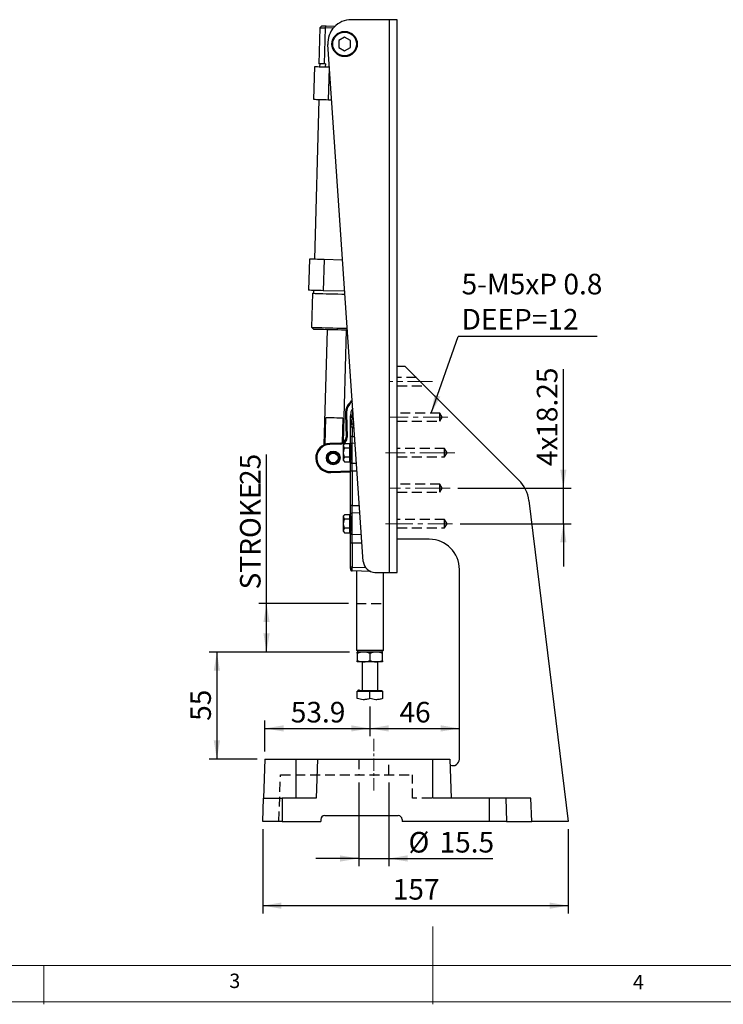
# Model space of a CAD drawing. Units: millimetres. Extents: x 5 to 297, y 6 to 206.
# Drawn here: x 96 to 186, y 6 to 132 of the extents above; entities that cross this region are included whole.
import ezdxf

# ---------------------------------------------------------------- set-up
doc = ezdxf.new("R2010")
doc.units = ezdxf.units.MM
for name, pattern in [('CENTER', [10.16, 6.35, -1.27, 1.27, -1.27]), ('CENTERX2', [20.32, 12.7, -2.54, 2.54, -2.54]), ('HIDDEN', [1.905, 1.27, -0.635])]:
    doc.linetypes.add(name, pattern=pattern)
doc.layers.add('DIM', color=5, linetype='Continuous')
doc.layers.add('SLD-0', color=179, linetype='Continuous')
doc.styles.add('SLDTEXTSTYLE1', font='TXT', dxfattribs={"width": 0.75})
doc.dimstyles.new('SLDDIMSTYLE0', dxfattribs={"dimtxt": 2.645833, "dimasz": 2.4, "dimexe": 0, "dimexo": 0.0625, "dimgap": 0.661458, "dimtad": 1, "dimdec": 1, "dimlfac": 4, "dimrnd": 1e-09, "dimzin": 12, "dimdsep": 46, "dimtxsty": 'SLDTEXTSTYLE1', "dimsah": 1, "dimcen": 0.09, "dimadec": 0, "dimazin": 3, "dimtfac": 1, "dimtdec": 1, "dimtmove": 0, "dimatfit": 0, "dimfxl": 0, "dimfrac": 2, "dimtolj": 1, "dimtzin": 12, "dimarcsym": 0})
doc.dimstyles.new('SLDDIMSTYLE1', dxfattribs={"dimtxt": 2.645833, "dimasz": 2.4, "dimexe": 0, "dimexo": 0.0625, "dimgap": 0.661458, "dimtad": 1, "dimdec": 1, "dimlfac": 4, "dimrnd": 1e-09, "dimzin": 12, "dimdsep": 46, "dimtxsty": 'SLDTEXTSTYLE1', "dimsah": 1, "dimcen": 0.09, "dimadec": 0, "dimazin": 3, "dimtfac": 1, "dimtdec": 1, "dimtofl": 0, "dimtmove": 0, "dimatfit": 3, "dimfxl": 0, "dimfrac": 2, "dimtolj": 1, "dimtzin": 12, "dimarcsym": 0})
doc.dimstyles.new('SLDDIMSTYLE2', dxfattribs={"dimtxt": 2.645833, "dimasz": 2.4, "dimexe": 0, "dimexo": 0.0625, "dimgap": 0.661458, "dimtad": 1, "dimlfac": 4, "dimrnd": 1e-09, "dimzin": 12, "dimdsep": 46, "dimtxsty": 'SLDTEXTSTYLE1', "dimsah": 1, "dimcen": 0.09, "dimadec": 0, "dimazin": 3, "dimtfac": 1, "dimtmove": 0, "dimatfit": 0, "dimfxl": 0, "dimfrac": 2, "dimtolj": 1, "dimtzin": 12, "dimarcsym": 0})
doc.dimstyles.new('SLDDIMSTYLE3', dxfattribs={"dimtxt": 0.18, "dimasz": 2.4, "dimexe": 0, "dimexo": 0.0625, "dimgap": 0, "dimtad": 0, "dimtih": 1, "dimtoh": 1, "dimdec": 0, "dimrnd": 1e-09, "dimzin": 0, "dimdsep": 46, "dimtxsty": 'Standard', "dimsah": 1, "dimcen": 0.09, "dimadec": 0, "dimazin": 0, "dimtfac": 2.4, "dimtdec": 0, "dimtofl": 0, "dimtmove": 0, "dimatfit": 3, "dimfxl": 0, "dimfrac": 2, "dimtolj": 1, "dimtzin": 0, "dimarcsym": 0})

# ---------------------------------------------------------------- blocks, each defined once
blk = doc.blocks.new('_D')
at = {"layer": 'DIM', "color": 5}
for p, q in [((139.27, 34.47), (139.27, 23.71)), ((143.14, 34.47), (143.14, 23.71)), ((139.27, 24.71), (133.77, 24.71)), ((139.27, 24.71), (143.14, 24.71)), ((143.14, 24.71), (156.49, 24.71))]:
    blk.add_line(p, q, dxfattribs=at)
for points in [[(139.27, 24.71), (136.87, 25.11), (136.87, 24.31)], [(143.14, 24.71), (145.54, 24.31), (145.54, 25.11)]]:
    blk.add_solid(points, dxfattribs=at)
at = {"layer": 'DIM', "color": 5, "char_height": 2.646, "attachment_point": 1, "style": 'SLDTEXTSTYLE1'}
for s, insert in [('%%c', (145.66, 28.12)), ('15.5', (149.65, 28.12))]:
    blk.add_mtext(s, dxfattribs=dict(at, insert=insert))
blk = doc.blocks.new('_D_1')
at = {"layer": 'DIM', "color": 5}
for p, q in [((127.42, 57.47), (127.42, 76.6)), ((137.96, 57.47), (126.42, 57.47)), ((127.42, 51.22), (127.42, 57.47)), ((138.08, 51.22), (126.42, 51.22))]:
    blk.add_line(p, q, dxfattribs=at)
for points in [[(127.42, 57.47), (127.02, 55.07), (127.82, 55.07)], [(127.42, 51.22), (127.82, 53.62), (127.02, 53.62)]]:
    blk.add_solid(points, dxfattribs=at)
at = {"layer": 'DIM', "color": 5, "char_height": 2.646, "attachment_point": 1, "rotation": 90, "style": 'SLDTEXTSTYLE1'}
for s, insert in [('25', (124.01, 72.69)), ('STROKE', (124.01, 59.27))]:
    blk.add_mtext(s, dxfattribs=dict(at, insert=insert))
blk = doc.blocks.new('_D_2')
at = {"layer": 'DIM', "color": 5}
for p, q in [((126.94, 28.47), (126.94, 17.65)), ((166.19, 28.47), (166.19, 17.65)), ((126.94, 18.65), (166.19, 18.65))]:
    blk.add_line(p, q, dxfattribs=at)
for points in [[(126.94, 18.65), (129.34, 18.25), (129.34, 19.05)], [(166.19, 18.65), (163.79, 19.05), (163.79, 18.25)]]:
    blk.add_solid(points, dxfattribs=at)
at = {"layer": 'DIM', "color": 5, "insert": (143.64, 22.07), "char_height": 2.646, "attachment_point": 1, "style": 'SLDTEXTSTYLE1'}
blk.add_mtext('157', dxfattribs=at)
blk = doc.blocks.new('_D_3')
at = {"layer": 'DIM', "color": 5}
for p, q in [((138.08, 51.22), (120.04, 51.22)), ((121.04, 51.22), (121.04, 37.47)), ((126.22, 37.47), (120.04, 37.47))]:
    blk.add_line(p, q, dxfattribs=at)
for points in [[(121.04, 51.22), (120.64, 48.82), (121.44, 48.82)], [(121.04, 37.47), (121.44, 39.87), (120.64, 39.87)]]:
    blk.add_solid(points, dxfattribs=at)
at = {"layer": 'DIM', "color": 5, "insert": (117.63, 42.39), "char_height": 2.646, "attachment_point": 1, "rotation": 90, "style": 'SLDTEXTSTYLE1'}
blk.add_mtext('55', dxfattribs=at)
blk = doc.blocks.new('_D_4')
at = {"layer": 'DIM', "color": 5}
for p, q in [((140.7, 44.25), (140.7, 40.42)), ((127.22, 38.47), (127.22, 42.42)), ((127.22, 41.42), (140.7, 41.42))]:
    blk.add_line(p, q, dxfattribs=at)
for points in [[(127.22, 41.42), (129.62, 41.02), (129.62, 41.82)], [(140.7, 41.42), (138.3, 41.82), (138.3, 41.02)]]:
    blk.add_solid(points, dxfattribs=at)
at = {"layer": 'DIM', "color": 5, "insert": (130.54, 44.83), "char_height": 2.646, "attachment_point": 1, "style": 'SLDTEXTSTYLE1'}
blk.add_mtext('53.9', dxfattribs=at)
blk = doc.blocks.new('_D_5')
at = {"layer": 'DIM', "color": 5}
for p, q in [((140.7, 44.25), (140.7, 40.42)), ((140.7, 41.42), (152.2, 41.42))]:
    blk.add_line(p, q, dxfattribs=at)
for points in [[(140.7, 41.42), (143.1, 41.02), (143.1, 41.82)], [(152.2, 41.42), (149.8, 41.82), (149.8, 41.02)]]:
    blk.add_solid(points, dxfattribs=at)
at = {"layer": 'DIM', "color": 5, "insert": (144.5, 44.83), "char_height": 2.646, "attachment_point": 1, "style": 'SLDTEXTSTYLE1'}
blk.add_mtext('46', dxfattribs=at)
blk = doc.blocks.new('_D_6')
at = {"layer": 'DIM', "color": 5}
for p, q in [((165.56, 72.28), (165.56, 87.56)), ((152.01, 72.28), (166.56, 72.28)), ((165.56, 67.72), (165.56, 72.28)), ((152.3, 67.72), (166.56, 67.72)), ((165.56, 67.72), (165.56, 62.22))]:
    blk.add_line(p, q, dxfattribs=at)
for points in [[(165.56, 72.28), (165.96, 74.68), (165.16, 74.68)], [(165.56, 67.72), (165.16, 65.32), (165.96, 65.32)]]:
    blk.add_solid(points, dxfattribs=at)
at = {"layer": 'DIM', "color": 5, "char_height": 2.646, "attachment_point": 1, "rotation": 90, "style": 'SLDTEXTSTYLE1'}
for s, insert in [('18.25', (162.15, 78.76)), ('4x', (162.15, 75.11))]:
    blk.add_mtext(s, dxfattribs=dict(at, insert=insert))
blk = doc.blocks.new('SW_NOTE_0_1')
at = {"layer": 'DIM', "color": 0}
blk.add_line((17.85, 0), (0, 0), dxfattribs=at)
at = {"layer": 'DIM', "color": 0, "char_height": 2.646, "attachment_point": 1, "style": 'SLDTEXTSTYLE1'}
for s, insert in [('5-M5xP 0.8', (0.43, 8.05)), ('DEEP=12', (0.43, 3.53))]:
    blk.add_mtext(s, dxfattribs=dict(at, insert=insert))

msp = doc.modelspace()

# ---------------------------------------------------------------- linework, layer by layer
at = {"color": 7, "linetype": 'Continuous', "lineweight": 25}
for p, q in [((134.5179, 131.6751), (134.2611, 131.4321)), ((134.9491, 131.4131), (135.081, 131.6596)), ((135.081, 131.6596), (136.211, 131.6285)), ((143.2048, 132.4684), (138.2929, 132.4684)), ((143.2048, 61.4684), (143.2048, 132.4684)), ((144.2048, 132.4684), (143.2048, 132.4684)), ((144.2048, 61.4684), (144.2048, 132.4684)), ((134.2611, 131.4321), (134.1338, 126.8088)), ((134.9491, 131.4131), (134.8218, 126.7899)), ((135.9846, 131.3846), (134.9491, 131.4131)), ((139.8589, 62.8656), (135.2999, 129.2629)), ((136.6923, 129.7827), (136.6923, 128.9041)), ((137.454, 130.2234), (136.6931, 129.7841)), ((137.4556, 130.2234), (137.454, 130.2234)), ((138.2165, 129.7841), (137.4556, 130.2234)), ((138.2173, 128.9041), (138.2173, 129.7827)), ((136.6931, 128.9027), (137.454, 128.4634)), ((137.454, 128.4634), (137.4556, 128.4634)), ((137.4556, 128.4634), (138.2165, 128.9027)), ((134.2588, 126.8054), (134.2484, 126.4305)), ((134.9823, 126.7855), (134.8218, 126.7899)), ((134.9823, 126.7855), (134.972, 126.4106)), ((133.5067, 122.1993), (133.6237, 126.4477)), ((135.3925, 122.1474), (135.5058, 126.264)), ((134.1315, 122.1821), (133.5672, 101.6899)), ((135.7892, 122.1365), (135.3925, 122.1474)), ((132.9425, 101.7071), (132.8324, 97.7086)), ((134.8283, 101.6552), (134.7182, 97.6567)), ((137.2, 101.5899), (134.8283, 101.6552)), ((133.4572, 97.6914), (133.4468, 97.3166)), ((137.4753, 97.5808), (134.7182, 97.6567)), ((133.3219, 97.32), (133.2015, 92.9467)), ((133.2015, 92.9467), (133.4445, 92.6899)), ((135.1938, 92.6417), (134.7865, 77.8469)), ((137.2968, 78.1857), (137.6929, 92.5729)), ((144.2048, 87.9684), (145.2048, 87.9684)), ((145.2048, 87.9684), (159.8468, 73.3264)), ((134.956, 77.9204), (135.0499, 81.3294)), ((137.2141, 81.2698), (137.1272, 78.1112)), ((137.6987, 81.8545), (137.5738, 81.8508)), ((137.5738, 81.8508), (137.6625, 78.8522)), ((137.6987, 81.8545), (137.7875, 78.8559)), ((138.2048, 81.5684), (138.4461, 81.5684)), ((138.2048, 81.3641), (138.2048, 81.5684)), ((138.4461, 81.3641), (138.2048, 81.3641)), ((138.2124, 81.3361), (138.2048, 81.3641)), ((138.4461, 81.5684), (138.4461, 81.3641)), ((138.2048, 80.1761), (138.4461, 80.1761)), ((138.2048, 78.9049), (138.2048, 80.1761)), ((138.4461, 80.1761), (138.4461, 78.9049)), ((137.7875, 78.8559), (137.6625, 78.8522)), ((138.4461, 78.9049), (138.2048, 78.9049)), ((138.4461, 78.0771), (138.4461, 78.9049)), ((136.9351, 78.0803), (135.5607, 78.0396)), ((135.5607, 78.0396), (135.5644, 77.9147)), ((136.9388, 77.9554), (135.5644, 77.9147)), ((136.9388, 77.9554), (136.9351, 78.0803)), ((137.4191, 77.9981), (137.3298, 77.8434)), ((137.3298, 77.7094), (137.4191, 77.9981)), ((137.3298, 77.7094), (137.3298, 77.8434)), ((137.4191, 77.4207), (137.3298, 77.7094)), ((137.3298, 76.8434), (137.3298, 77.7094)), ((137.3298, 76.8434), (137.4191, 77.4207)), ((138.0798, 77.9981), (137.4191, 77.9981)), ((138.0798, 77.4207), (137.4191, 77.4207)), ((138.0798, 77.9981), (138.0798, 77.7094)), ((138.2048, 77.8434), (138.0798, 77.8434)), ((138.0798, 77.7094), (138.0798, 77.4207)), ((138.0798, 77.4207), (138.0798, 76.8434)), ((138.2048, 77.8434), (138.2048, 76.9019)), ((138.4461, 76.8434), (138.4461, 78.0771)), ((137.4191, 76.266), (137.3298, 76.8434)), ((137.3298, 75.9774), (137.3298, 76.8434)), ((137.3298, 75.9774), (137.4191, 76.266)), ((137.4191, 75.6887), (137.3298, 75.9774)), ((137.3298, 75.8434), (137.3298, 75.9774)), ((138.0798, 76.266), (137.4191, 76.266)), ((138.0798, 76.8434), (138.0798, 76.266)), ((138.0798, 76.266), (138.0798, 75.9774)), ((138.0798, 75.9774), (138.0798, 75.6887)), ((138.2048, 76.7836), (138.2048, 76.3434)), ((138.2048, 76.3434), (138.2048, 75.8434)), ((138.2053, 76.1768), (138.2421, 76.2187)), ((138.4461, 75.4572), (138.4461, 76.8434)), ((137.3298, 75.8434), (137.4191, 75.6887)), ((137.4191, 75.6887), (138.0798, 75.6887)), ((138.0798, 75.8434), (138.2048, 75.8434)), ((138.4461, 74.527), (138.4461, 75.4572)), ((135.6679, 74.4162), (138.2048, 74.4913)), ((135.6679, 74.4162), (135.6716, 74.2913)), ((135.6716, 74.2913), (138.2048, 74.3662)), ((138.2048, 74.527), (138.4461, 74.527)), ((138.2048, 70.0368), (138.2048, 74.527)), ((138.4461, 74.527), (138.4461, 70.0368)), ((138.4461, 70.0368), (138.2048, 70.0368)), ((138.4461, 69.1058), (138.4461, 70.0368)), ((161.1313, 70.6928), (166.193, 29.4684)), ((137.4191, 68.8731), (137.3298, 68.7184)), ((137.3298, 68.5844), (137.4191, 68.8731)), ((137.3298, 68.5844), (137.3298, 68.7184)), ((137.4191, 68.2957), (137.3298, 68.5844)), ((137.3298, 67.7184), (137.3298, 68.5844)), ((138.0798, 68.8731), (137.4191, 68.8731)), ((138.0798, 68.8731), (138.0798, 68.5844)), ((138.2048, 68.7184), (138.0798, 68.7184)), ((138.0798, 68.5844), (138.0798, 68.2957)), ((138.2048, 68.7184), (138.2048, 67.7769)), ((138.4461, 67.7184), (138.4461, 69.1058)), ((137.3298, 67.7184), (137.4191, 68.2957)), ((137.4191, 67.141), (137.3298, 67.7184)), ((137.3298, 66.8524), (137.3298, 67.7184)), ((137.3298, 66.8524), (137.4191, 67.141)), ((138.0798, 68.2957), (137.4191, 68.2957)), ((138.0798, 67.141), (137.4191, 67.141)), ((138.0798, 68.2957), (138.0798, 67.7184)), ((138.0798, 67.7184), (138.0798, 67.141)), ((138.0798, 67.141), (138.0798, 66.8524)), ((138.2048, 67.6586), (138.2048, 67.2184)), ((138.2048, 67.2184), (138.2048, 66.7184)), ((138.4461, 66.3271), (138.4461, 67.7184)), ((137.4191, 66.5637), (137.3298, 66.8524)), ((137.3298, 66.7184), (137.3298, 66.8524)), ((137.3298, 66.7184), (137.4191, 66.5637)), ((137.4191, 66.5637), (138.0798, 66.5637)), ((138.0798, 66.8524), (138.0798, 66.5637)), ((138.0798, 66.7184), (138.2048, 66.7184)), ((139.624, 66.2859), (138.4461, 66.3271)), ((138.4461, 65.2684), (138.4461, 66.3271)), ((138.2048, 65.2684), (138.4461, 65.2684)), ((138.2048, 62.1517), (138.2048, 65.2684)), ((138.4461, 65.2684), (138.4461, 62.1517)), ((148.3298, 65.7184), (144.2048, 65.7184)), ((138.4461, 62.1517), (138.2048, 62.1517)), ((138.4016, 61.6576), (138.4453, 61.6545)), ((140.8143, 61.5694), (138.4461, 61.6521)), ((138.9611, 61.6341), (138.9611, 51.4691)), ((141.3554, 61.4684), (143.2048, 61.4684)), ((142.4486, 51.4691), (142.4486, 61.4684)), ((143.2048, 61.4684), (144.2048, 61.4684)), ((152.2048, 37.4684), (152.2048, 61.8434)), ((138.9611, 51.4691), (139.2111, 51.2191)), ((138.9611, 51.4691), (142.4486, 51.4691)), ((139.8923, 51.2191), (139.0798, 51.2191)), ((139.0798, 51.074), (139.0798, 50.1143)), ((141.5173, 51.2191), (139.8923, 51.2191)), ((140.7048, 51.074), (140.7048, 50.1143)), ((142.3298, 51.2191), (141.5173, 51.2191)), ((142.1986, 51.2191), (142.4486, 51.4691)), ((142.3298, 50.1143), (142.3298, 51.074)), ((139.8923, 49.9691), (139.0798, 49.9691)), ((139.7048, 49.9691), (139.7048, 46.3441)), ((141.5173, 49.9691), (139.8923, 49.9691)), ((142.3298, 49.9691), (141.5173, 49.9691)), ((141.7048, 46.3441), (141.7048, 49.9691)), ((139.0798, 45.2537), (139.0798, 46.2191)), ((139.0798, 46.2191), (140.7048, 46.2191)), ((139.2124, 46.3198), (139.1423, 46.2941)), ((139.1423, 46.2941), (139.1423, 46.2191)), ((139.3517, 46.2941), (142.2673, 46.2941)), ((140.7048, 45.2537), (140.7048, 46.2191)), ((140.7048, 46.2191), (142.3298, 46.2191)), ((142.2673, 46.2191), (142.2673, 46.2941)), ((142.3298, 46.2191), (142.3298, 45.2537)), ((127.2224, 37.4684), (127.0472, 32.4509)), ((127.2224, 37.4684), (131.193, 37.4684)), ((131.193, 37.4684), (131.193, 32.4509)), ((131.193, 37.4684), (133.9724, 37.4684)), ((133.9724, 37.4684), (133.7972, 32.4509)), ((133.9724, 37.4684), (148.768, 37.4684)), ((148.768, 32.4509), (148.768, 37.4684)), ((148.768, 37.4684), (150.9887, 37.4684)), ((150.9887, 37.4684), (151.1639, 32.4509)), ((126.943, 29.4684), (127.0472, 32.4509)), ((129.4446, 32.4509), (129.4446, 29.4684)), ((133.7972, 32.4509), (129.4446, 32.4509)), ((156.0798, 32.4509), (148.768, 32.4509)), ((156.0798, 29.4684), (156.0798, 32.4509)), ((158.1547, 32.4509), (158.2448, 29.4684)), ((161.3722, 32.4509), (158.1547, 32.4509)), ((161.4924, 29.4684), (161.3722, 32.4509)), ((129.4446, 29.4684), (134.393, 29.4684)), ((134.393, 29.7184), (134.393, 29.4684)), ((134.893, 30.2184), (144.343, 30.2184)), ((144.843, 29.7184), (144.843, 29.4684)), ((156.0798, 29.4684), (144.843, 29.4684)), ((158.2448, 29.4684), (161.4924, 29.4684)), ((166.193, 29.4684), (161.4924, 29.4684))]:
    msp.add_line(p, q, dxfattribs=at)
at = {"color": 8, "linetype": 'Continuous', "lineweight": 25}
for p, q in [((138.4461, 81.5684), (138.5398, 82.0762)), ((138.6875, 79.9253), (138.4461, 80.1761)), ((138.4461, 78.9049), (138.7576, 78.9049)), ((138.4461, 78.0771), (138.8136, 78.0885)), ((138.9956, 75.4381), (138.4461, 75.4572)), ((138.4461, 74.527), (139.0582, 74.527)), ((138.4461, 70.0368), (139.3665, 70.0368)), ((138.4461, 69.1058), (139.4281, 69.14)), ((138.4461, 65.2684), (139.6939, 65.2684)), ((138.4461, 62.1517), (140.1375, 62.0927)), ((139.1423, 46.2941), (139.3517, 46.2941))]:
    msp.add_line(p, q, dxfattribs=at)
at = {"color": 7, "linetype": 'Continuous', "lineweight": 25, "flags": 128}
for points in [[(134.5179, 131.6751), (134.5542, 131.6741), (134.6621, 131.6711), (134.8392, 131.6662), (135.081, 131.6596)], [(134.2611, 131.4321), (134.3056, 131.4308), (134.4379, 131.4272), (134.6544, 131.4212), (134.9491, 131.4131)], [(134.8218, 126.7899), (134.5271, 126.798), (134.3106, 126.804), (134.1783, 126.8076), (134.1338, 126.8088)], [(133.6237, 126.4477), (133.7868, 126.4432), (133.9735, 126.4381), (134.1824, 126.4323), (134.4124, 126.426), (134.6617, 126.4191), (134.9289, 126.4118), (135.2121, 126.404), (135.5094, 126.3958)], [(135.3925, 122.1474), (135.0951, 122.1556), (134.8119, 122.1634), (134.5447, 122.1708), (134.2954, 122.1776), (134.0655, 122.1839), (133.8565, 122.1897), (133.6698, 122.1948), (133.5067, 122.1993)], [(134.8283, 101.6552), (134.5309, 101.6634), (134.2477, 101.6712), (133.9805, 101.6785), (133.7312, 101.6854), (133.5013, 101.6917), (133.2923, 101.6975), (133.1056, 101.7026), (132.9425, 101.7071)], [(134.7182, 97.6567), (134.4208, 97.6649), (134.1376, 97.6727), (133.8704, 97.68), (133.6211, 97.6869), (133.3912, 97.6932), (133.1822, 97.699), (132.9955, 97.7041), (132.8324, 97.7086)], [(133.3219, 97.32), (133.3619, 97.3189), (133.4809, 97.3156), (133.676, 97.3102), (133.9423, 97.3029), (134.2734, 97.2938), (134.6611, 97.2831), (135.0957, 97.2712), (135.5667, 97.2582), (136.0624, 97.2445), (136.5707, 97.2305), (137.0789, 97.2166), (137.5011, 97.2049)], [(133.2015, 92.9467), (133.2415, 92.9456), (133.3605, 92.9423), (133.5556, 92.9369), (133.8219, 92.9296), (134.153, 92.9205), (134.5407, 92.9098), (134.9753, 92.8978), (135.4463, 92.8848), (135.942, 92.8712), (136.4502, 92.8572), (136.9585, 92.8432), (137.4542, 92.8296), (137.8022, 92.82)], [(137.8194, 92.5694), (137.5068, 92.578), (137.0432, 92.5908), (136.5641, 92.604), (136.0819, 92.6173), (135.609, 92.6303), (135.1578, 92.6427), (134.7398, 92.6542), (134.366, 92.6645), (134.0459, 92.6733), (133.788, 92.6804), (133.5988, 92.6856), (133.4833, 92.6888), (133.4445, 92.6899)], [(137.2141, 81.2698), (137.0156, 81.2753), (136.7568, 81.2824), (136.4554, 81.2907), (136.132, 81.2996), (135.8086, 81.3085), (135.5073, 81.3168), (135.2485, 81.3239), (135.0499, 81.3294)], [(139.2098, 46.344), (139.2653, 46.3436), (139.2956, 46.3428), (139.3111, 46.3414), (139.3122, 46.3409), (139.3122, 46.3404), (139.312, 46.3402), (139.3118, 46.3401), (139.3115, 46.3399), (139.3111, 46.3397), (139.3107, 46.3396), (139.309, 46.3391), (139.3017, 46.3375), (139.2909, 46.3356), (139.2266, 46.325), (139.2266, 46.325)]]:
    msp.add_lwpolyline(points, dxfattribs=at)
at = {"color": 7, "linetype": 'Continuous', "lineweight": 25}
for centre, radius in [((137.4548, 129.3434), 1.625), ((137.4548, 129.3434), 1.525), ((135.991, 76.1765), 0.875), ((135.991, 76.1765), 0.75), ((135.991, 76.1765), 0.625)]:
    msp.add_circle(centre, radius, dxfattribs=at)
for centre, radius, start, end in [((138.2929, 129.4684), 3, 90, 183.927876), ((137.4548, 129.3434), 0.88, 149.948179, 150.051821), ((137.4548, 129.3434), 0.88, 29.948179, 30.051821), ((137.4548, 129.3434), 0.88, 209.948179, 210.051821), ((137.4548, 129.3434), 0.88, 329.948179, 330.051821), ((139.5729, 81.91), 2, 124.567056, 181.695353), ((139.5729, 81.91), 1.875, 126.857276, 181.695353), ((141.0728, 58.4682), 23.0461, 96.54447, 97.129688), ((136.9129, 78.83), 0.75, 271.695353, 1.695353), ((136.9129, 78.83), 0.875, 271.695353, 1.695353), ((135.6161, 76.1654), 1.875, 91.695353, 271.695353), ((135.6161, 76.1654), 1.75, 91.695353, 271.695353), ((156.6649, 70.1444), 4.5, 7, 45), ((138.4548, 66.5769), 0.25, 179.999999, 268), ((148.3298, 61.8434), 3.875, 0, 90), ((141.3554, 62.9684), 1.5, 183.927876, 270), ((138.4199, 62.0163), 0.219, 190.864037, 275.919478), ((151.3711, 37.4684), 0.8337, 244.710538, 360), ((134.893, 29.7184), 0.5, 90, 180), ((144.343, 29.7184), 0.5, 0, 90)]:
    msp.add_arc(centre, radius, start, end, dxfattribs=at)
for points, knots in [([(138.5068, 82.5581), (138.4418, 82.4633), (138.2415, 82.171), (138.2196, 81.8113), (138.2048, 81.5684)], [0, 0, 0, 0, 0.32449114, 1, 1, 1, 1]), ([(138.2048, 80.1761), (138.2048, 80.3848), (138.2048, 80.8026), (138.2048, 81.1769), (138.2048, 81.3641)], [0, 0, 0, 0, 0.4998179, 1, 1, 1, 1]), ([(138.4461, 80.1761), (138.3923, 80.3591), (138.2793, 80.7435), (138.2354, 81.1324), (138.2124, 81.3361)], [0, 0, 0, 0, 0.47635264, 1, 1, 1, 1]), ([(138.2048, 77.8555), (138.2048, 77.9116), (138.2048, 78.0258), (138.2048, 78.2843), (138.2048, 78.5842), (138.2048, 78.7994), (138.2048, 78.9049)], [0, 0, 0, 0, 0.245299838, 0.500000001, 0.754700243, 1, 1, 1, 1]), ([(138.2048, 77.8555), (138.209, 77.8863), (138.2178, 77.9502), (138.2826, 78.0236), (138.3635, 78.0676), (138.4193, 78.074), (138.4461, 78.0771)], [0, 0, 0, 0, 0.27070086, 0.56231726, 0.78929936, 1, 1, 1, 1]), ([(138.2048, 76.8434), (138.2048, 76.9452), (138.2048, 77.1527), (138.2048, 77.442), (138.2048, 77.6913), (138.2048, 77.8015), (138.2048, 77.8555)], [0, 0, 0, 0, 0.24529995, 0.49999993, 0.75470032, 1, 1, 1, 1]), ([(138.2048, 76.8434), (138.209, 76.8434), (138.2178, 76.8434), (138.2826, 76.8434), (138.3635, 76.8434), (138.4193, 76.8434), (138.4461, 76.8434)], [0, 0, 0, 0, 0.2706995, 0.56231635, 0.78929926, 1, 1, 1, 1]), ([(138.2048, 75.7061), (138.2048, 75.732), (138.2048, 75.7858), (138.2048, 76.0544), (138.2048, 76.4245), (138.2048, 76.7071), (138.2048, 76.8434)], [0, 0, 0, 0, 0.2411881, 0.49999994, 0.75881207, 1, 1, 1, 1]), ([(138.2048, 75.7061), (138.209, 75.6715), (138.2178, 75.5997), (138.2826, 75.5173), (138.3635, 75.4679), (138.4193, 75.4606), (138.4461, 75.4572)], [0, 0, 0, 0, 0.27069986, 0.5623167, 0.78929933, 1, 1, 1, 1]), ([(138.2048, 74.527), (138.2048, 74.6683), (138.2048, 74.9613), (138.2048, 75.345), (138.2048, 75.6235), (138.2048, 75.6792), (138.2048, 75.7061)], [0, 0, 0, 0, 0.24118806, 0.49999993, 0.75881195, 1, 1, 1, 1]), ([(138.2048, 68.8567), (138.2048, 68.8823), (138.2048, 68.9356), (138.2048, 69.2137), (138.2048, 69.5995), (138.2048, 69.8945), (138.2048, 70.0368)], [0, 0, 0, 0, 0.24105649, 0.50000004, 0.75894353, 1, 1, 1, 1]), ([(138.2048, 68.8567), (138.209, 68.8913), (138.2178, 68.9632), (138.2826, 69.0457), (138.3635, 69.0951), (138.4193, 69.1023), (138.4461, 69.1058)], [0, 0, 0, 0, 0.27069974, 0.56231672, 0.78929938, 1, 1, 1, 1]), ([(138.2048, 67.7184), (138.2048, 67.8556), (138.2048, 68.1403), (138.2048, 68.5123), (138.2048, 68.7806), (138.2048, 68.8319), (138.2048, 68.8567)], [0, 0, 0, 0, 0.24105649, 0.49999992, 0.75894356, 1, 1, 1, 1]), ([(138.2548, 68.2596), (138.2477, 68.2604), (138.233, 68.262), (138.2162, 68.2737), (138.2065, 68.2883), (138.2053, 68.2982), (138.2048, 68.3029)], [0, 0, 0, 0, 0.27025709, 0.56242954, 0.78973476, 1, 1, 1, 1]), ([(138.2048, 67.7184), (138.209, 67.7184), (138.2178, 67.7184), (138.2826, 67.7184), (138.3635, 67.7184), (138.4193, 67.7184), (138.4461, 67.7184)], [0, 0, 0, 0, 0.2706994, 0.56231713, 0.78929934, 1, 1, 1, 1]), ([(138.2048, 66.5769), (138.2048, 66.5921), (138.2048, 66.6156), (138.2048, 66.7579), (138.2048, 66.9053), (138.2048, 67.0882), (138.2048, 67.3539), (138.2048, 67.5748), (138.2048, 67.7184)], [0, 0, 0, 0, 0.23945693, 0.36836065, 0.50000003, 0.63163941, 0.76054316, 1, 1, 1, 1]), ([(138.2048, 65.2684), (138.2048, 65.433), (138.2048, 65.6862), (138.2048, 65.9909), (138.2048, 66.2005), (138.2048, 66.3694), (138.2048, 66.5325), (138.2048, 66.5594), (138.2048, 66.5769)], [0, 0, 0, 0, 0.23945675, 0.3683606, 0.49999994, 0.63163929, 0.76054314, 1, 1, 1, 1]), ([(138.2048, 61.9751), (138.2048, 62.0009), (138.2048, 62.0525), (138.2048, 62.1187), (138.2048, 62.1517)], [0, 0, 0, 0, 0.499918056, 1, 1, 1, 1]), ([(138.4425, 61.7985), (138.4426, 61.8484), (138.4429, 61.9243), (138.4444, 62.0507), (138.4455, 62.1178), (138.4461, 62.1517)], [0, 0, 0, 0, 0.48521322, 0.73918578, 1, 1, 1, 1]), ([(138.2048, 61.9019), (138.2081, 61.8711), (138.2151, 61.8071), (138.2706, 61.724), (138.3517, 61.6656), (138.4154, 61.6565), (138.4461, 61.6521)], [0, 0, 0, 0, 0.240553951, 0.500000028, 0.759445813, 1, 1, 1, 1]), ([(138.4461, 61.6521), (138.4455, 61.6542), (138.4444, 61.6583), (138.4429, 61.6975), (138.4426, 61.7585), (138.4425, 61.7985)], [0, 0, 0, 0, 0.26081465, 0.51478741, 1, 1, 1, 1]), ([(139.8923, 51.2191), (139.7562, 51.2118), (139.4809, 51.197), (139.2145, 51.1153), (139.0798, 51.074)], [0, 0, 0, 0, 0.49451049, 1, 1, 1, 1]), ([(139.0798, 51.074), (139.0798, 51.1145), (139.0798, 51.1964), (139.0798, 51.2115), (139.0798, 51.2191)], [0, 0, 0, 0, 0.49545797, 1, 1, 1, 1]), ([(140.7048, 51.074), (140.5729, 51.1145), (140.3065, 51.1964), (140.0312, 51.2115), (139.8923, 51.2191)], [0, 0, 0, 0, 0.495457945, 1, 1, 1, 1]), ([(141.5173, 51.2191), (141.3812, 51.2118), (141.1059, 51.197), (140.8395, 51.1153), (140.7048, 51.074)], [0, 0, 0, 0, 0.49451055, 1, 1, 1, 1]), ([(142.3298, 51.074), (142.1979, 51.1145), (141.9315, 51.1964), (141.6562, 51.2115), (141.5173, 51.2191)], [0, 0, 0, 0, 0.49545791, 1, 1, 1, 1]), ([(142.3298, 51.074), (142.3298, 51.1145), (142.3298, 51.1964), (142.3298, 51.2115), (142.3298, 51.2191)], [0, 0, 0, 0, 0.49545797, 1, 1, 1, 1]), ([(139.0798, 50.1143), (139.2118, 50.0737), (139.4781, 49.9918), (139.7534, 49.9767), (139.8923, 49.9691)], [0, 0, 0, 0, 0.49545796, 1, 1, 1, 1]), ([(139.0798, 49.9691), (139.0798, 49.9764), (139.0798, 49.9912), (139.0798, 50.0729), (139.0798, 50.1143)], [0, 0, 0, 0, 0.49451068, 1, 1, 1, 1]), ([(139.8923, 49.9691), (140.0285, 49.9764), (140.3038, 49.9912), (140.5702, 50.0729), (140.7048, 50.1143)], [0, 0, 0, 0, 0.49451065, 1, 1, 1, 1]), ([(140.7048, 50.1143), (140.8368, 50.0737), (141.1031, 49.9918), (141.3784, 49.9767), (141.5173, 49.9691)], [0, 0, 0, 0, 0.49545805, 1, 1, 1, 1]), ([(141.5173, 49.9691), (141.6535, 49.9764), (141.9288, 49.9912), (142.1952, 50.0729), (142.3298, 50.1143)], [0, 0, 0, 0, 0.49451075, 1, 1, 1, 1]), ([(142.3298, 50.1143), (142.3298, 50.0737), (142.3298, 49.9918), (142.3298, 49.9767), (142.3298, 49.9691)], [0, 0, 0, 0, 0.49545797, 1, 1, 1, 1]), ([(139.2098, 46.3441), (139.2075, 46.3441), (139.164, 46.3441), (139.2004, 46.3441), (139.3354, 46.3441), (139.395, 46.3441)], [0, 0, 0, 0, 0.029627, 0.57156248, 1, 1, 1, 1]), ([(139.3517, 46.2941), (139.3524, 46.3012), (139.354, 46.3159), (139.3657, 46.3327), (139.3803, 46.3425), (139.3902, 46.3436), (139.395, 46.3441)], [0, 0, 0, 0, 0.27025347, 0.56243172, 0.7897366, 1, 1, 1, 1]), ([(140.7048, 45.2537), (140.5639, 45.2121), (140.2789, 45.128), (139.7258, 45.0813), (139.33, 45.1869), (139.0798, 45.2537)], [0, 0, 0, 0, 0.264873626, 0.535491354, 1, 1, 1, 1]), ([(142.3298, 45.2537), (142.1889, 45.2121), (141.9039, 45.128), (141.3508, 45.0813), (140.955, 45.1869), (140.7048, 45.2537)], [0, 0, 0, 0, 0.264873649, 0.535491363, 1, 1, 1, 1]), ([(127.0472, 32.4509), (127.0736, 32.4509), (127.1265, 32.4509), (127.5391, 32.4509), (128.1464, 32.4509), (128.8206, 32.4509), (129.2668, 32.4509), (129.4446, 32.4509)], [0, 0, 0, 0, 0.21438017, 0.4287763, 0.6433631, 0.85789734, 1, 1, 1, 1]), ([(158.1546, 32.4509), (157.9968, 32.4509), (157.6814, 32.4509), (157.0715, 32.4509), (156.5278, 32.4509), (156.2308, 32.4509), (156.0798, 32.4509)], [0, 0, 0, 0, 0.32221901, 0.64443236, 0.81914585, 1, 1, 1, 1]), ([(129.4446, 29.4684), (129.1634, 29.4684), (128.6012, 29.4684), (127.8516, 29.4684), (127.2858, 29.4684), (126.986, 29.4684), (126.9553, 29.4684), (126.943, 29.4684)], [0, 0, 0, 0, 0.21467613, 0.4293723, 0.64417846, 0.85867893, 1, 1, 1, 1]), ([(158.2447, 29.4684), (158.0802, 29.4684), (157.7511, 29.4684), (157.1147, 29.4684), (156.5473, 29.4684), (156.2374, 29.4684), (156.0798, 29.4684)], [0, 0, 0, 0, 0.32218335, 0.64436043, 0.81910821, 1, 1, 1, 1])]:
    msp.add_open_spline(points, degree=3, knots=knots, dxfattribs=at)
at = {"color": 8, "linetype": 'Continuous', "lineweight": 25}
for points, knots in [([(138.2124, 81.3361), (138.2549, 81.1113), (138.3257, 80.7372), (138.5645, 80.4449), (138.6599, 80.3282)], [0, 0, 0, 0, 0.60084695, 1, 1, 1, 1]), ([(138.4461, 81.3641), (138.4731, 81.1614), (138.5015, 80.9482), (138.6234, 80.7804), (138.6294, 80.7722)], [0, 0, 0, 0, 0.95083037, 1, 1, 1, 1])]:
    msp.add_open_spline(points, degree=3, knots=knots, dxfattribs=at)
at = {"layer": 'DIM', "color": 7, "linetype": 'HIDDEN'}
for p, q in [((146.6798, 86.4934), (144.2048, 86.4934)), ((144.2048, 85.4434), (147.7298, 85.4434)), ((149.7048, 81.9059), (144.2048, 81.9059)), ((150.0052, 81.4059), (149.7048, 81.9059)), ((149.7048, 80.9059), (149.7048, 81.9059)), ((149.7048, 80.9059), (150.0052, 81.4059)), ((144.2048, 80.9059), (149.7048, 80.9059)), ((150.3048, 77.3684), (144.2048, 77.3684)), ((150.6203, 76.8434), (150.3048, 77.3684)), ((150.3048, 76.3184), (150.3048, 77.3684)), ((144.2048, 76.3184), (150.3048, 76.3184)), ((150.3048, 76.3184), (150.6203, 76.8434)), ((149.7048, 72.7809), (144.2048, 72.7809)), ((150.0052, 72.2809), (149.7048, 72.7809)), ((149.7048, 71.7809), (149.7048, 72.7809)), ((149.7048, 71.7809), (150.0052, 72.2809)), ((144.2048, 71.7809), (149.7048, 71.7809)), ((150.3048, 68.2434), (144.2048, 68.2434)), ((144.2048, 67.1934), (150.3048, 67.1934)), ((150.3048, 67.1934), (150.3048, 68.2434)), ((150.6203, 67.7184), (150.3048, 68.2434)), ((150.3048, 67.1934), (150.6203, 67.7184)), ((138.9611, 57.4691), (142.4486, 57.4691)), ((139.2673, 37.4684), (139.2673, 35.4684)), ((143.1423, 35.4684), (143.1423, 37.4684)), ((129.0129, 29.4684), (129.2224, 35.4684)), ((129.2224, 35.4684), (146.1845, 35.4684)), ((146.1845, 32.4509), (146.1845, 35.4684)), ((148.6428, 32.4509), (146.1845, 32.4509))]:
    msp.add_line(p, q, dxfattribs=at)
at = {"layer": 'DIM', "color": 1, "linetype": 'CENTERX2', "lineweight": 18, "ltscale": 0.25}
for p, q in [((148.7298, 85.9684), (143.2048, 85.9684)), ((150.7048, 81.4059), (143.2048, 81.4059)), ((144.2048, 76.8434), (142.7048, 76.8434)), ((150.3048, 76.8434), (144.2048, 76.8434)), ((150.3048, 76.8434), (151.6203, 76.8434)), ((149.7048, 72.2809), (143.2048, 72.2809)), ((149.7048, 72.2809), (151.0052, 72.2809)), ((144.2048, 67.7184), (142.7048, 67.7184)), ((151.3048, 67.7184), (144.2048, 67.7184))]:
    msp.add_line(p, q, dxfattribs=at)
at = {"layer": 'DIM', "color": 1, "linetype": 'CENTER', "lineweight": 18, "ltscale": 0.25}
msp.add_line((141.2048, 33.4294), (141.2048, 40.0685), dxfattribs=at)
at = {"layer": 'SLD-0', "color": 179, "linetype": 'Continuous', "lineweight": 18}
for p, q in [((148.8059, 5.9769), (148.8059, 15.9769)), ((10.3059, 10.9769), (292.3059, 10.9769)), ((98.8059, 10.9769), (98.8059, 5.9769)), ((5.3059, 6.3039), (292.3059, 6.3039))]:
    msp.add_line(p, q, dxfattribs=at)

# ---------------------------------------------------------------- block references
at = {"layer": 'DIM', "color": 5}
msp.add_blockref('SW_NOTE_0_1', (152.0534, 91.7758), dxfattribs=at)

# ---------------------------------------------------------------- texts
at = {"layer": 'DIM', "color": 179, "insert": (122.6457, 9.9198), "char_height": 1.8521, "attachment_point": 1, "style": 'SLDTEXTSTYLE1'}
msp.add_mtext('3', dxfattribs=at)
at = {"layer": 'SLD-0', "color": 179, "insert": (174.4987, 9.7602), "char_height": 1.8521, "attachment_point": 1, "style": 'SLDTEXTSTYLE1'}
msp.add_mtext('4', dxfattribs=at)

# ---------------------------------------------------------------- dimensions: what is measured, and where the dimension line sits
at = {"layer": 'DIM', "color": 5}
for base, p1, p2, text, dimstyle, picture, middle in [((165.556, 72.2809), (151.3048, 67.7184), (151.0052, 72.2809), '4x<>', 'SLDDIMSTYLE2', '_D_6', (165.556, 81.3372)), ((127.4186, 57.4691), (139.0798, 51.2191), (138.9611, 57.4691), 'STROKE <>', 'SLDDIMSTYLE1', '_D_1', (127.4186, 67.9311))]:
    dim = msp.add_linear_dim(base=base, p1=p1, p2=p2, angle=90, text=text, dimstyle=dimstyle, dxfattribs=at)
    dim.commit()
    dim.dimension.update_dxf_attribs({"geometry": picture, "text_midpoint": middle, "dimtype": 160})
for base, p1, p2, angle, picture, middle in [((121.0409, 37.4684), (139.0798, 51.2191), (127.2224, 37.4684), 90, '_D_3', (121.0409, 44.3437)), ((166.193, 18.6544), (126.943, 29.4684), (166.193, 29.4684), 0, '_D_2', (146.568, 18.6544))]:
    dim = msp.add_linear_dim(base=base, p1=p1, p2=p2, angle=angle, dimstyle='SLDDIMSTYLE1', dxfattribs=at)
    dim.commit()
    dim.dimension.update_dxf_attribs({"geometry": picture, "text_midpoint": middle, "dimtype": 160})
for base, p1, p2, picture, middle in [((140.7048, 41.4218), (127.2224, 37.4684), (140.7048, 45.2537), '_D_4', (133.9636, 41.4218)), ((152.2048, 41.4218), (140.7048, 45.2537), (152.2048, 37.4684), '_D_5', (146.4548, 41.4218))]:
    dim = msp.add_linear_dim(base=base, p1=p1, p2=p2, dimstyle='SLDDIMSTYLE1', dxfattribs=at)
    dim.commit()
    dim.dimension.update_dxf_attribs({"geometry": picture, "text_midpoint": middle, "dimtype": 160})
dim = msp.add_linear_dim(base=(143.1423, 24.7065), p1=(139.2673, 35.4684), p2=(143.1423, 35.4684), text='%%c<>', dimstyle='SLDDIMSTYLE0', dxfattribs=at)
dim.commit()
dim.dimension.update_dxf_attribs({"geometry": '_D', "text_midpoint": (151.077, 24.7065), "dimtype": 160})

# ---------------------------------------------------------------- leaders
msp.add_leader([(148.5857, 81.9059), (152.0534, 91.7758)], dimstyle='SLDDIMSTYLE3', dxfattribs=at)

doc.saveas('drawing.dxf')
